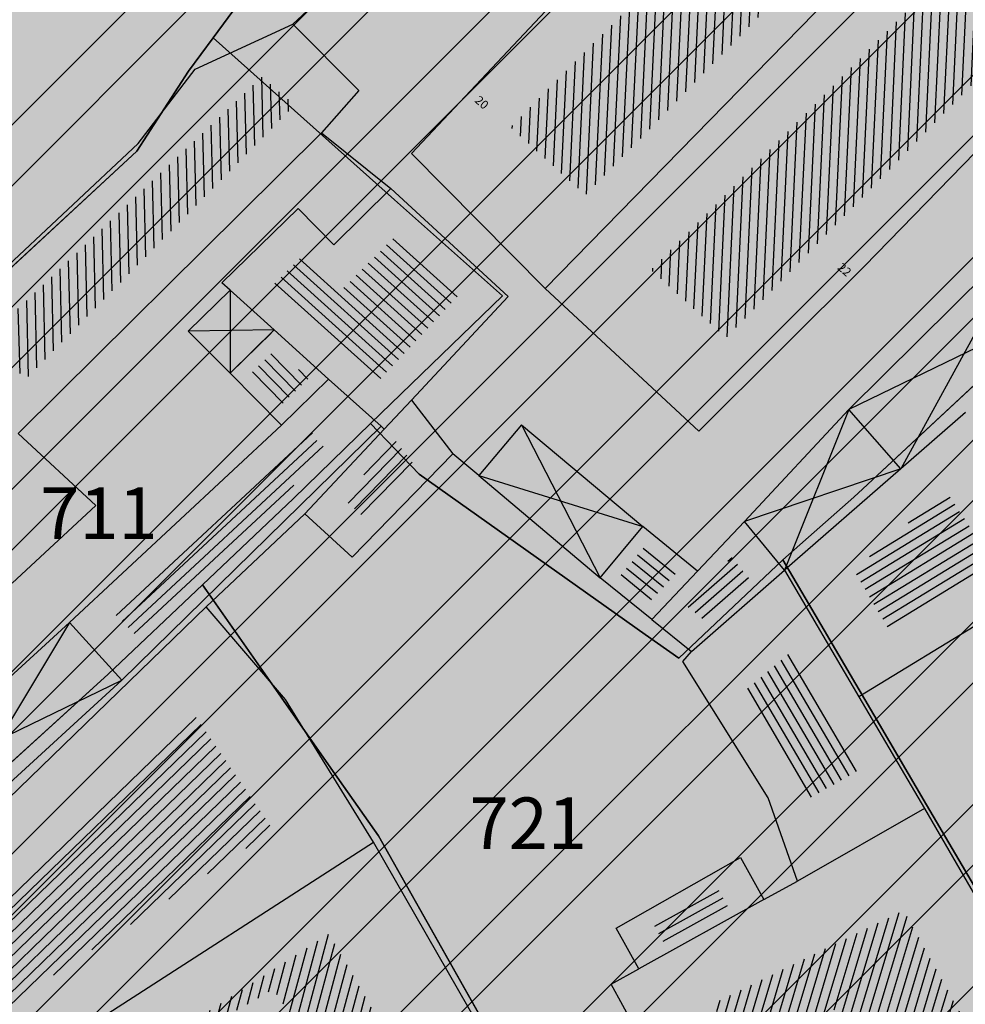
# Model space of a CAD drawing. Units: millimetres. Extents: x 7526768 to 7527718, y 4826188 to 4826788.
# Drawn here: x 7527165 to 7527192, y 4826366 to 4826394 of the extents above; entities that cross this region are included whole.
import ezdxf
from ezdxf.enums import TextEntityAlignment as Align

# ---------------------------------------------------------------- set-up
doc = ezdxf.new("R2010")
doc.units = ezdxf.units.MM
doc.layers.add('101_parcele_granica', color=7, linetype='Continuous', lineweight=30)
doc.layers.add('103_parcele_pl', color=7, linetype='Continuous', lineweight=30)
for name, color, linetype in [('102_parcele_brojevi', 7, 'Continuous'), ('104_objekti_granice', 1, 'Continuous'), ('106_objekti_srafure', 1, 'Continuous'), ('107_detalj_linije', 1, 'Continuous'), ('124_geo_tekst', 1, 'Continuous')]:
    doc.layers.add(name, color=color, linetype=linetype)
doc.layers.add('152_stanovanje_SRAFURA', color=7, linetype='Continuous', lineweight=30, true_color=0xf3e17c)
doc.styles.add('CIRILICA', font='txt')
doc.styles.add('OZNP', font='timesi.ttf')

msp = doc.modelspace()

# ---------------------------------------------------------------- hatches: boundary and pattern name
at = {"layer": '106_objekti_srafure'}
h = msp.add_hatch(dxfattribs=at)
h.set_pattern_fill('U', color=256, scale=0.25, angle=267.3339844168141, style=0, pattern_type=0)
h.set_pattern_definition([(267.3339844168141, (-4.089509575627744, 4.15296829957515), (0.2497294099916903, -0.0116284902374397), [])])
edge = h.paths.add_edge_path()
edge.add_line((7527189.968350368, 4826402.374886153), (7527178.858515582, 4826391.141447118))
edge.add_line((7527178.858515582, 4826391.141447118), (7527181.039587648, 4826389.167084728))
edge.add_line((7527181.039587648, 4826389.167084728), (7527192.081263795, 4826400.536687014))
edge.add_line((7527192.081263795, 4826400.536687014), (7527190.036509006, 4826402.442967101))
h = msp.add_hatch(dxfattribs=at)
h.set_pattern_fill('U', color=256, scale=0.25, angle=267.3339844168141, style=0, pattern_type=0)
h.set_pattern_definition([(267.3339844168141, (0, 0), (0.2497294099916903, -0.0116284902374397), [])])
edge = h.paths.add_edge_path()
edge.add_line((7527194.057859944, 4826398.221917854), (7527182.948025158, 4826386.988478819))
edge.add_line((7527182.948025158, 4826386.988478819), (7527185.129097222, 4826385.014116429))
edge.add_line((7527185.129097222, 4826385.014116429), (7527196.17077337, 4826396.383718714))
edge.add_line((7527196.17077337, 4826396.383718714), (7527194.126018583, 4826398.289998801))
h = msp.add_hatch(dxfattribs=at)
h.set_pattern_fill('U', color=256, scale=0.25, angle=271.4160408873709, style=0, pattern_type=0)
h.set_pattern_definition([(271.4160408873709, (0, 0), (0.2499236526039748, 0.0061780149795619), [])])
edge = h.paths.add_edge_path()
edge.add_line((7527164.699661755, 4826383.756936794), (7527172.57701601, 4826391.788744722))
edge.add_line((7527172.57701601, 4826391.788744722), (7527171.623011002, 4826392.605538655))
edge.add_line((7527171.623011002, 4826392.605538655), (7527163.66388535, 4826385.036580942))
edge.add_line((7527163.66388535, 4826385.036580942), (7527164.754176993, 4826383.784163078))
h = msp.add_hatch(dxfattribs=at)
h.set_pattern_fill('U', color=256, scale=0.25, angle=317.9922832348931, style=0, pattern_type=0)
h.set_pattern_definition([(317.9922832348931, (0, 0), (0.1673076723083899, 0.185763674561924), [])])
h.paths.add_polyline_path([(7527175.521844513, 4826387.986725212), (7527177.3739, 4826386.286299999), (7527174.999805572, 4826383.744406243), (7527171.914562123, 4826386.523124412), (7527172.78108115, 4826387.372541088), (7527173.830401856, 4826386.302508523)])
h = msp.add_hatch(dxfattribs=at)
h.set_pattern_fill('U', color=256, scale=0.25, angle=134.4289646220562, style=0, pattern_type=0)
h.set_pattern_definition([(134.4289646220562, (0, 0), (-0.1785297222322074, -0.1750061092639079), [])])
h.paths.add_polyline_path([(7527172.970677291, 4826383.831387608), (7527172.166534938, 4826383.043116484), (7527171.272534937, 4826383.955116483), (7527172.019885274, 4826384.687716487)])
h = msp.add_hatch(dxfattribs=at)
h.set_pattern_fill('U', color=256, scale=0.25, angle=42.93228474143893, style=0, pattern_type=0)
h.set_pattern_definition([(42.93228474143893, (0, 0), (-0.1702833826269246, 0.1830398033246659), [])])
edge = h.paths.add_edge_path()
edge.add_line((7527173.105030619, 4826382.286377483), (7527167.328301831, 4826376.987215884))
edge.add_line((7527167.328301831, 4826376.987215884), (7527167.957061077, 4826376.359166514))
edge.add_line((7527167.957061077, 4826376.359166514), (7527173.57659969, 4826381.697581751))
edge.add_line((7527173.57659969, 4826381.697581751), (7527173.065733075, 4826382.168618607))
h = msp.add_hatch(dxfattribs=at)
h.set_pattern_fill('U', color=256, scale=0.25, angle=225.7716136795223, style=0, pattern_type=0)
h.set_pattern_definition([(225.7716136795223, (0, 0), (0.1791412799644808, -0.1743800499274143), [])])
h.paths.add_polyline_path([(7527175.511850652, 4826382.016189007), (7527176.120143739, 4826381.231943374), (7527174.658149216, 4826379.730030911), (7527173.964169312, 4826380.363664735)])
h = msp.add_hatch(dxfattribs=at)
h.set_pattern_fill('U', color=256, scale=0.25, angle=211.4560231935134, style=0, pattern_type=0)
h.set_pattern_definition([(211.4560231935134, (0, 0), (0.1304609938460368, -0.2132602379364338), [])])
h.paths.add_polyline_path([(7527191.506360805, 4826380.579140693), (7527192.895428573, 4826378.507), (7527189.808549106, 4826376.618615333), (7527188.844915138, 4826378.258306641)])
h = msp.add_hatch(dxfattribs=at)
h.set_pattern_fill('U', color=256, scale=0.25, angle=141.1829301583462, style=0, pattern_type=0)
h.set_pattern_definition([(141.1829301583462, (0, 0), (-0.1567089919421872, -0.1947878123612037), [])])
h.paths.add_polyline_path([(7527183.705093738, 4826378.19750797), (7527182.912679709, 4826377.358821587), (7527182.027267165, 4826378.071145965), (7527182.769220836, 4826378.962687071)])
h = msp.add_hatch(dxfattribs=at)
h.set_pattern_fill('U', color=256, scale=0.25, angle=41.08908157605864, style=0, pattern_type=0)
h.set_pattern_definition([(41.08908157605864, (0, 0), (-0.164307908243763, 0.1884221624134463), [])])
h.paths.add_polyline_path([(7527185.291247149, 4826378.630179235), (7527185.830882722, 4826377.973788572), (7527184.490554757, 4826376.804995681), (7527183.965710402, 4826377.227238884)])
h = msp.add_hatch(dxfattribs=at)
h.set_pattern_fill('U', color=256, scale=0.25, angle=300.4424262490237, style=0, pattern_type=0)
h.set_pattern_definition([(300.4424262490237, (0, 0), (0.2155346815112237, 0.1266680743749401), [])])
h.paths.add_polyline_path([(7527189.050020362, 4826372.467287972), (7527187.450621466, 4826371.555198329), (7527185.624252662, 4826374.705006501), (7527187.035901017, 4826375.894454397)])
h = msp.add_hatch(dxfattribs=at)
h.set_pattern_fill('U', color=256, scale=0.25, angle=44.0963560158847, style=0, pattern_type=0)
h.set_pattern_definition([(44.0963560158847, (0, 0), (-0.1739667806741388, 0.1795426390077747), [])])
edge = h.paths.add_edge_path()
edge.add_line((7527158.793808713, 4826363.222505872), (7527163.313017545, 4826368.129137208))
edge.add_line((7527163.313017545, 4826368.129137208), (7527169.679208037, 4826374.017094541))
edge.add_line((7527169.679208037, 4826374.017094541), (7527171.958462686, 4826370.680585612))
edge.add_line((7527171.958462686, 4826370.680585612), (7527165.277891837, 4826366.284243414))
edge.add_line((7527165.277891837, 4826366.284243414), (7527160.601491372, 4826361.73089006))
edge.add_line((7527160.601491372, 4826361.73089006), (7527158.911701345, 4826363.418770665))
h = msp.add_hatch(dxfattribs=at)
h.set_pattern_fill('U', color=256, scale=0.25, angle=208.9647707194917, style=0, pattern_type=0)
h.set_pattern_definition([(208.9647707194917, (0, 0), (0.1210679384737776, -0.2187294087993418), [])])
h.paths.add_polyline_path([(7527184.834810766, 4826369.095933308), (7527185.177217226, 4826368.477318971), (7527183.305411917, 4826367.441264372), (7527182.97309648, 4826368.041647596)])
h = msp.add_hatch(dxfattribs=at)
h.set_pattern_fill('U', color=256, scale=0.25, angle=253.2195454897366, style=0, pattern_type=0)
h.set_pattern_definition([(253.2195454897366, (0, 0), (0.2393545100387339, -0.0721763016794128), [])])
edge = h.paths.add_edge_path()
edge.add_line((7527196.599054447, 4826356.938317762), (7527190.29711385, 4826368.358116074))
edge.add_line((7527190.29711385, 4826368.358116074), (7527184.72017603, 4826365.628505873))
edge.add_line((7527184.72017603, 4826365.628505873), (7527185.500947353, 4826364.347260022))
edge.add_line((7527185.500947353, 4826364.347260022), (7527188.400955544, 4826365.517093543))
edge.add_line((7527188.400955544, 4826365.517093543), (7527191.524040842, 4826359.556514955))
edge.add_line((7527191.524040842, 4826359.556514955), (7527189.460573979, 4826358.330975944))
edge.add_line((7527189.460573979, 4826358.330975944), (7527191.80288795, 4826354.431532221))
edge.add_line((7527191.80288795, 4826354.431532221), (7527196.543284442, 4826356.938317762))
h = msp.add_hatch(dxfattribs=at)
h.set_pattern_fill('U', color=256, scale=0.25, angle=254.9548977051156, style=0, pattern_type=0)
h.set_pattern_definition([(254.9548977051156, (0, 0), (0.2414304472361608, -0.0648948314378531), [])])
h.paths.add_polyline_path([(7527173.578627587, 4826367.679857241), (7527175.201235113, 4826364.857931104), (7527173.470501635, 4826363.867255722), (7527171.949508904, 4826366.058686041), (7527169.603018982, 4826364.713221635), (7527169.328023923, 4826364.942763323)])
at = {"layer": '152_stanovanje_SRAFURA', "lineweight": 15}
h = msp.add_hatch(dxfattribs=at)
h.set_pattern_fill('ANSI32', color=92, scale=10, angle=90)
h.set_pattern_definition([(135, (-8.723019320517778, 446.6834303932264), (-2.651650429449553, -2.651650429449553), []), (135, (-8.723019320517778, 448.4511973429471), (-2.651650429449553, -2.651650429449553), [])])
h.paths.add_polyline_path([(7527141.56, 4826461.71), (7527138.37, 4826463.41), (7527126.87, 4826469.78), (7527109.96, 4826479.15), (7527108.27, 4826480.269999999), (7527105.02, 4826482.42), (7527100.837419232, 4826486.666421212), (7527097.69645966, 4826490.444743142), (7527097.145903802, 4826491.183993274), (7527095.244246166, 4826494.159939422), (7527093.275607543, 4826498.37246319), (7527092.412096084, 4826500.99464672), (7527091.67777126, 4826504.283580122), (7527091.30307115, 4826507.632597246), (7527091.18, 4826515.139999997), (7527091.809999999, 4826532.96), (7527091.63, 4826533.29), (7527090.84, 4826534.16), (7527089.860000002, 4826534.8), (7527089.01, 4826535.11), (7527078.160000001, 4826538.39), (7527063.46, 4826542.96), (7527054.650000001, 4826545.48), (7527035.29, 4826551.059999999), (7527030.300010705, 4826552.735382879, 0.3070718855217091), (7527027.16719701, 4826547.062097596), (7527027.379423193, 4826544.712505255, 0.1277271011270366), (7527029.03317741, 4826540.098530232), (7527043.667875591, 4826518.625923714, -0.5095730703872836), (7527036.976895805, 4826499.967341837), (7527033.779840219, 4826499.034407368, 0.2764947006989323), (7527029.764328367, 4826494.701163068), (7527029.463848122, 4826494.330980931), (7527029.47890835, 4826488.960115885), (7527029.053365098, 4826485.95120096), (7527046.45, 4826480.79), (7527049.790000001, 4826479.309999998), (7527053.040000001, 4826478.33), (7527049.11, 4826467.27), (7527068.49, 4826451.4), (7527073.09, 4826447.66), (7527063.88, 4826439.059999999), (7527064.9, 4826437.22), (7527077.341347529, 4826426.190921978), (7527099.867379726, 4826442.546839055), (7527102.575798965, 4826444.026073207), (7527105.589225126, 4826444.677767856), (7527108.711995971, 4826444.495077848), (7527111.74404007, 4826443.432197474), (7527118.729150884, 4826439.934833229), (7527150.41717504, 4826424.07016882), (7527152.350770916, 4826423.102156668), (7527153.671412569, 4826422.441006537), (7527161.926142825, 4826418.306598667), (7527164.931807203, 4826417.034638679), (7527164.579999999, 4826415.769999996), (7527182.300260451, 4826410.494502609), (7527186.52, 4826421.99), (7527199.63, 4826416.110000001), (7527202.818850021, 4826414.027282326), (7527202.69, 4826413.829999999), (7527213.83, 4826401.22), (7527222.83, 4826391.03), (7527231.41, 4826371.84), (7527235.481010249, 4826373.125065886), (7527235.51, 4826373.04), (7527239.259999999, 4826374.15), (7527240.21, 4826374.4), (7527241.56, 4826374.79), (7527242.540000001, 4826375.05), (7527246.440000001, 4826376.129999998), (7527246.388328467, 4826376.246402899), (7527250.489682054, 4826376.931547813), (7527250.570000001, 4826376.719999998), (7527251.92, 4826377.159999998), (7527252.69, 4826377.41), (7527255.4, 4826378.230000001), (7527256.12973774, 4826378.478340068), (7527257.31, 4826378.88), (7527257.225279709, 4826379.10314306), (7527264.09, 4826380.839999999), (7527265.8, 4826381.05), (7527271.22, 4826382.65), (7527270.477828798, 4826385.484115303), (7527269.400000001, 4826389.599999997), (7527268.324199459, 4826392.272400479), (7527265.940000002, 4826398.195), (7527262.48, 4826406.79), (7527256.559999999, 4826415.45), (7527250.120000001, 4826422.259999999), (7527248.75, 4826423.339999998), (7527245.790000003, 4826425.7), (7527243.279999997, 4826427.680000002), (7527243.22, 4826427.719999998), (7527238.944842205, 4826430.287932168), (7527234.18, 4826433.15), (7527225.68, 4826436.42), (7527221.646485237, 4826437.300720993), (7527217.07, 4826438.299999999), (7527216.860000002, 4826438.34), (7527209.55, 4826439.62), (7527189.289999999, 4826443.18), (7527185.219999998, 4826443.89), (7527178.2, 4826445.46), (7527173.259999999, 4826446.98), (7527170.32, 4826447.889999998), (7527164.91, 4826449.849999999), (7527159.9, 4826451.08), (7527152.329999997, 4826455.56), (7527151.599999998, 4826456), (7527150.28, 4826457.05)])
at = {"layer": '152_stanovanje_SRAFURA'}
h = msp.add_hatch(color=256, dxfattribs=at)
edge = h.paths.add_edge_path()
edge.add_line((7527147.699529702, 4826419.278818202), (7527116.266767881, 4826435.016838724))
edge.add_line((7527116.266767881, 4826435.016838724), (7527109.018777032, 4826438.59057377))
edge.add_line((7527109.018777032, 4826438.59057377), (7527107.104844162, 4826439.19992437))
edge.add_line((7527107.104844162, 4826439.19992437), (7527105.043686927, 4826438.968791225))
edge.add_line((7527105.043686927, 4826438.968791225), (7527103.118580488, 4826438.14146532))
edge.add_line((7527103.118580488, 4826438.14146532), (7527079.638518168, 4826421.048403905))
edge.add_line((7527079.638518168, 4826421.048403905), (7527075.981964283, 4826418.603895112))
edge.add_line((7527075.981964283, 4826418.603895112), (7527064.331126317, 4826411.474333346))
edge.add_line((7527064.331126317, 4826411.474333346), (7527062.820795927, 4826410.089150295))
edge.add_line((7527062.820795927, 4826410.089150295), (7527061.86656634, 4826408.266034315))
edge.add_line((7527061.86656634, 4826408.266034315), (7527062.08, 4826407.139999997))
edge.add_line((7527062.08, 4826407.139999997), (7527062.822226708, 4826406.442702269))
edge.add_line((7527062.822226708, 4826406.442702269), (7527062.81, 4826406.269999997))
edge.add_line((7527062.81, 4826406.269999997), (7527063.22, 4826405.46))
edge.add_line((7527063.22, 4826405.46), (7527066.07, 4826402.83))
edge.add_line((7527066.07, 4826402.83), (7527066.24, 4826403.07))
edge.add_line((7527066.24, 4826403.07), (7527073.29, 4826396.45))
edge.add_line((7527073.29, 4826396.45), (7527073.383353498, 4826396.549994497))
edge.add_line((7527073.383353498, 4826396.549994497), (7527075.879999999, 4826394.34))
edge.add_line((7527075.879999999, 4826394.34), (7527076.002463035, 4826394.219334953))
edge.add_line((7527076.002463035, 4826394.219334953), (7527075.919999999, 4826394.129999999))
edge.add_line((7527075.919999999, 4826394.129999999), (7527078.166250921, 4826392.087315569))
edge.add_line((7527078.166250921, 4826392.087315569), (7527082.01, 4826388.299999999))
edge.add_line((7527082.01, 4826388.299999999), (7527085.62, 4826385.280000001))
edge.add_line((7527085.62, 4826385.280000001), (7527089.780000001, 4826381.389999998))
edge.add_line((7527089.780000001, 4826381.389999998), (7527094.669561773, 4826376.925617512))
edge.add_line((7527094.669561773, 4826376.925617512), (7527096.58, 4826375.15))
edge.add_line((7527096.58, 4826375.15), (7527096.588853573, 4826375.156752327))
edge.add_line((7527096.588853573, 4826375.156752327), (7527098.030000002, 4826373.67))
edge.add_line((7527098.030000002, 4826373.67), (7527098.233145348, 4826373.475511415))
edge.add_line((7527098.233145348, 4826373.475511415), (7527098.19, 4826373.44))
edge.add_line((7527098.19, 4826373.44), (7527100.658523317, 4826371.153487619))
edge.add_line((7527100.658523317, 4826371.153487619), (7527101.55, 4826370.299999999))
edge.add_line((7527101.55, 4826370.299999999), (7527102.024015764, 4826369.888676643))
edge.add_line((7527102.024015764, 4826369.888676643), (7527104.700000001, 4826367.41))
edge.add_line((7527104.700000001, 4826367.41), (7527104.784475075, 4826367.484565266))
edge.add_line((7527104.784475075, 4826367.484565266), (7527105.84, 4826366.5))
edge.add_line((7527105.84, 4826366.5), (7527106.22, 4826366.17))
edge.add_line((7527106.22, 4826366.17), (7527107.426452353, 4826365.036285939))
edge.add_line((7527107.426452353, 4826365.036285939), (7527108.588523089, 4826363.919928128))
edge.add_line((7527108.588523089, 4826363.919928128), (7527111.17, 4826361.44))
edge.add_line((7527111.17, 4826361.44), (7527112.289999999, 4826360.45))
edge.add_line((7527112.289999999, 4826360.45), (7527112.307834148, 4826360.465048069))
edge.add_line((7527112.307834148, 4826360.465048069), (7527115.570000002, 4826357.44))
edge.add_line((7527115.570000002, 4826357.44), (7527120.110000002, 4826353.230000001))
edge.add_line((7527120.110000002, 4826353.230000001), (7527120.43, 4826352.929999996))
edge.add_line((7527120.43, 4826352.929999996), (7527128.17, 4826345.75))
edge.add_line((7527128.17, 4826345.75), (7527132.34, 4826344.549999999))
edge.add_line((7527132.34, 4826344.549999999), (7527140.82, 4826353.65))
edge.add_line((7527140.82, 4826353.65), (7527148.849999998, 4826358.15))
edge.add_line((7527148.849999998, 4826358.15), (7527157.04, 4826347.929999998))
edge.add_line((7527157.04, 4826347.929999998), (7527156.549999999, 4826344.559999999))
edge.add_line((7527156.549999999, 4826344.559999999), (7527159.639999998, 4826340.599999999))
edge.add_line((7527159.639999998, 4826340.599999999), (7527158.749999999, 4826339.33))
edge.add_line((7527158.749999999, 4826339.33), (7527159.769999999, 4826337.440000001))
edge.add_line((7527159.769999999, 4826337.440000001), (7527162.09, 4826334.83))
edge.add_line((7527162.09, 4826334.83), (7527174.35, 4826341.669999999))
edge.add_line((7527174.35, 4826341.669999999), (7527174.12, 4826341.99))
edge.add_line((7527174.12, 4826341.99), (7527176.438966353, 4826343.273891243))
edge.add_line((7527176.438966353, 4826343.273891243), (7527176.54, 4826343.099999998))
edge.add_line((7527176.54, 4826343.099999998), (7527177.759999999, 4826343.759999999))
edge.add_line((7527177.759999999, 4826343.759999999), (7527178.54, 4826344.25))
edge.add_line((7527178.54, 4826344.25), (7527180.72, 4826345.469999998))
edge.add_line((7527180.72, 4826345.469999998), (7527182.99, 4826346.78))
edge.add_line((7527182.99, 4826346.78), (7527183.76, 4826347.199999998))
edge.add_line((7527183.76, 4826347.199999998), (7527184.53, 4826347.639999998))
edge.add_line((7527184.53, 4826347.639999998), (7527187.08, 4826349.08))
edge.add_line((7527187.08, 4826349.08), (7527186.989732523, 4826349.237240122))
edge.add_line((7527186.989732523, 4826349.237240122), (7527190.623825974, 4826351.336432784))
edge.add_line((7527190.623825974, 4826351.336432784), (7527190.690000002, 4826351.22))
edge.add_line((7527190.690000002, 4826351.22), (7527191.679999999, 4826351.77))
edge.add_line((7527191.679999999, 4826351.77), (7527192.45, 4826352.12))
edge.add_line((7527192.45, 4826352.12), (7527199.58, 4826356.259999998))
edge.add_line((7527199.58, 4826356.259999998), (7527199.506045872, 4826356.388312118))
edge.add_line((7527199.506045872, 4826356.388312118), (7527199.719999998, 4826356.51))
edge.add_line((7527199.719999998, 4826356.51), (7527205.808974247, 4826360.004458492))
edge.add_line((7527205.808974247, 4826360.004458492), (7527205.87, 4826359.9))
edge.add_line((7527205.87, 4826359.9), (7527207.259999999, 4826360.7))
edge.add_line((7527207.259999999, 4826360.7), (7527208.88, 4826361.62))
edge.add_line((7527208.88, 4826361.62), (7527213.94, 4826364.64))
edge.add_line((7527213.94, 4826364.64), (7527207.690000001, 4826375.650000001))
edge.add_line((7527207.690000001, 4826375.650000001), (7527206.200000001, 4826378.3))
edge.add_line((7527206.200000001, 4826378.3), (7527204.1, 4826381.849999997))
edge.add_line((7527204.1, 4826381.849999997), (7527201.615, 4826385.834999999))
edge.add_line((7527201.615, 4826385.834999999), (7527199.13, 4826389.820000001))
edge.add_line((7527199.13, 4826389.820000001), (7527202.72, 4826393.369999999))
edge.add_line((7527202.72, 4826393.369999999), (7527205.549999998, 4826395.92))
edge.add_line((7527205.549999998, 4826395.92), (7527202.58, 4826398.29))
edge.add_line((7527202.58, 4826398.29), (7527200.93, 4826399.59))
edge.add_line((7527200.93, 4826399.59), (7527195.51, 4826403.879999999))
edge.add_line((7527195.51, 4826403.879999999), (7527198.31, 4826407.82))
edge.add_line((7527198.31, 4826407.82), (7527200.5, 4826410.824999999))
edge.add_line((7527200.5, 4826410.824999999), (7527202.69, 4826413.829999999))
edge.add_line((7527202.69, 4826413.829999999), (7527202.818850021, 4826414.027282326))
edge.add_line((7527202.818850021, 4826414.027282326), (7527199.63, 4826416.110000001))
edge.add_line((7527199.63, 4826416.110000001), (7527186.52, 4826421.99))
edge.add_line((7527186.52, 4826421.99), (7527182.300260451, 4826410.494502609))
edge.add_line((7527182.300260451, 4826410.494502609), (7527182.06, 4826409.84))
edge.add_line((7527182.06, 4826409.84), (7527180.313390226, 4826407.434201414))
edge.add_line((7527180.313390226, 4826407.434201414), (7527163.84123413, 4826412.338125748))
edge.add_line((7527163.84123413, 4826412.338125748), (7527163.698226653, 4826411.673796632))
edge.add_arc((7527161.446048238, 4826406.112529479), 5.99999999689937, 67.95324548953572, 138.2531960736093)
edge.add_line((7527156.969481132, 4826410.107569767), (7527155.940761227, 4826408.954857063))
edge.add_line((7527155.940761227, 4826408.954857063), (7527150.477027463, 4826411.434295176))
edge.add_arc((7527145.013293698, 4826413.913733289), 6.000000000358662, 335.59149008614, 423.4034016835674)
at = {"layer": '152_stanovanje_SRAFURA', "lineweight": 15}
h = msp.add_hatch(dxfattribs=at)
h.set_pattern_fill('ANSI32', color=92, scale=10, angle=180)
h.set_pattern_definition([(225, (0, 0), (2.651650429449552, -2.651650429449554), []), (225, (-1.767766949720681, 0), (2.651650429449552, -2.651650429449554), [])])
edge = h.paths.add_edge_path()
edge.add_line((7527147.699529702, 4826419.278818202), (7527116.266767881, 4826435.016838724))
edge.add_line((7527116.266767881, 4826435.016838724), (7527109.018777032, 4826438.59057377))
edge.add_line((7527109.018777032, 4826438.59057377), (7527107.104844162, 4826439.19992437))
edge.add_line((7527107.104844162, 4826439.19992437), (7527105.043686927, 4826438.968791225))
edge.add_line((7527105.043686927, 4826438.968791225), (7527103.118580488, 4826438.14146532))
edge.add_line((7527103.118580488, 4826438.14146532), (7527079.638518168, 4826421.048403905))
edge.add_line((7527079.638518168, 4826421.048403905), (7527075.981964283, 4826418.603895112))
edge.add_line((7527075.981964283, 4826418.603895112), (7527064.331126317, 4826411.474333346))
edge.add_line((7527064.331126317, 4826411.474333346), (7527062.820795927, 4826410.089150295))
edge.add_line((7527062.820795927, 4826410.089150295), (7527061.86656634, 4826408.266034315))
edge.add_line((7527061.86656634, 4826408.266034315), (7527062.08, 4826407.139999997))
edge.add_line((7527062.08, 4826407.139999997), (7527062.822226708, 4826406.442702269))
edge.add_line((7527062.822226708, 4826406.442702269), (7527062.81, 4826406.269999997))
edge.add_line((7527062.81, 4826406.269999997), (7527063.22, 4826405.46))
edge.add_line((7527063.22, 4826405.46), (7527066.07, 4826402.83))
edge.add_line((7527066.07, 4826402.83), (7527066.24, 4826403.07))
edge.add_line((7527066.24, 4826403.07), (7527073.29, 4826396.45))
edge.add_line((7527073.29, 4826396.45), (7527073.383353498, 4826396.549994497))
edge.add_line((7527073.383353498, 4826396.549994497), (7527075.879999999, 4826394.34))
edge.add_line((7527075.879999999, 4826394.34), (7527076.002463035, 4826394.219334953))
edge.add_line((7527076.002463035, 4826394.219334953), (7527075.919999999, 4826394.129999999))
edge.add_line((7527075.919999999, 4826394.129999999), (7527078.166250921, 4826392.087315569))
edge.add_line((7527078.166250921, 4826392.087315569), (7527082.01, 4826388.299999999))
edge.add_line((7527082.01, 4826388.299999999), (7527085.62, 4826385.280000001))
edge.add_line((7527085.62, 4826385.280000001), (7527089.780000001, 4826381.389999998))
edge.add_line((7527089.780000001, 4826381.389999998), (7527094.669561773, 4826376.925617512))
edge.add_line((7527094.669561773, 4826376.925617512), (7527096.58, 4826375.15))
edge.add_line((7527096.58, 4826375.15), (7527096.588853573, 4826375.156752327))
edge.add_line((7527096.588853573, 4826375.156752327), (7527098.030000002, 4826373.67))
edge.add_line((7527098.030000002, 4826373.67), (7527098.233145348, 4826373.475511415))
edge.add_line((7527098.233145348, 4826373.475511415), (7527098.19, 4826373.44))
edge.add_line((7527098.19, 4826373.44), (7527100.658523317, 4826371.153487619))
edge.add_line((7527100.658523317, 4826371.153487619), (7527101.55, 4826370.299999999))
edge.add_line((7527101.55, 4826370.299999999), (7527102.024015764, 4826369.888676643))
edge.add_line((7527102.024015764, 4826369.888676643), (7527104.700000001, 4826367.41))
edge.add_line((7527104.700000001, 4826367.41), (7527104.784475075, 4826367.484565266))
edge.add_line((7527104.784475075, 4826367.484565266), (7527105.84, 4826366.5))
edge.add_line((7527105.84, 4826366.5), (7527106.22, 4826366.17))
edge.add_line((7527106.22, 4826366.17), (7527107.426452353, 4826365.036285939))
edge.add_line((7527107.426452353, 4826365.036285939), (7527108.588523089, 4826363.919928128))
edge.add_line((7527108.588523089, 4826363.919928128), (7527111.17, 4826361.44))
edge.add_line((7527111.17, 4826361.44), (7527112.289999999, 4826360.45))
edge.add_line((7527112.289999999, 4826360.45), (7527112.307834148, 4826360.465048069))
edge.add_line((7527112.307834148, 4826360.465048069), (7527115.570000002, 4826357.44))
edge.add_line((7527115.570000002, 4826357.44), (7527120.110000002, 4826353.230000001))
edge.add_line((7527120.110000002, 4826353.230000001), (7527120.43, 4826352.929999996))
edge.add_line((7527120.43, 4826352.929999996), (7527128.17, 4826345.75))
edge.add_line((7527128.17, 4826345.75), (7527132.34, 4826344.549999999))
edge.add_line((7527132.34, 4826344.549999999), (7527140.82, 4826353.65))
edge.add_line((7527140.82, 4826353.65), (7527148.849999998, 4826358.15))
edge.add_line((7527148.849999998, 4826358.15), (7527157.04, 4826347.929999998))
edge.add_line((7527157.04, 4826347.929999998), (7527156.549999999, 4826344.559999999))
edge.add_line((7527156.549999999, 4826344.559999999), (7527159.639999998, 4826340.599999999))
edge.add_line((7527159.639999998, 4826340.599999999), (7527158.749999999, 4826339.33))
edge.add_line((7527158.749999999, 4826339.33), (7527159.769999999, 4826337.440000001))
edge.add_line((7527159.769999999, 4826337.440000001), (7527162.09, 4826334.83))
edge.add_line((7527162.09, 4826334.83), (7527174.35, 4826341.669999999))
edge.add_line((7527174.35, 4826341.669999999), (7527174.12, 4826341.99))
edge.add_line((7527174.12, 4826341.99), (7527176.438966353, 4826343.273891243))
edge.add_line((7527176.438966353, 4826343.273891243), (7527176.54, 4826343.099999998))
edge.add_line((7527176.54, 4826343.099999998), (7527177.759999999, 4826343.759999999))
edge.add_line((7527177.759999999, 4826343.759999999), (7527178.54, 4826344.25))
edge.add_line((7527178.54, 4826344.25), (7527180.72, 4826345.469999998))
edge.add_line((7527180.72, 4826345.469999998), (7527182.99, 4826346.78))
edge.add_line((7527182.99, 4826346.78), (7527183.76, 4826347.199999998))
edge.add_line((7527183.76, 4826347.199999998), (7527184.53, 4826347.639999998))
edge.add_line((7527184.53, 4826347.639999998), (7527187.08, 4826349.08))
edge.add_line((7527187.08, 4826349.08), (7527186.989732523, 4826349.237240122))
edge.add_line((7527186.989732523, 4826349.237240122), (7527190.623825974, 4826351.336432784))
edge.add_line((7527190.623825974, 4826351.336432784), (7527190.690000002, 4826351.22))
edge.add_line((7527190.690000002, 4826351.22), (7527191.679999999, 4826351.77))
edge.add_line((7527191.679999999, 4826351.77), (7527192.45, 4826352.12))
edge.add_line((7527192.45, 4826352.12), (7527199.58, 4826356.259999998))
edge.add_line((7527199.58, 4826356.259999998), (7527199.506045872, 4826356.388312118))
edge.add_line((7527199.506045872, 4826356.388312118), (7527199.719999998, 4826356.51))
edge.add_line((7527199.719999998, 4826356.51), (7527205.808974247, 4826360.004458492))
edge.add_line((7527205.808974247, 4826360.004458492), (7527205.87, 4826359.9))
edge.add_line((7527205.87, 4826359.9), (7527207.259999999, 4826360.7))
edge.add_line((7527207.259999999, 4826360.7), (7527208.88, 4826361.62))
edge.add_line((7527208.88, 4826361.62), (7527213.94, 4826364.64))
edge.add_line((7527213.94, 4826364.64), (7527207.690000001, 4826375.650000001))
edge.add_line((7527207.690000001, 4826375.650000001), (7527206.200000001, 4826378.3))
edge.add_line((7527206.200000001, 4826378.3), (7527204.1, 4826381.849999997))
edge.add_line((7527204.1, 4826381.849999997), (7527201.615, 4826385.834999999))
edge.add_line((7527201.615, 4826385.834999999), (7527199.13, 4826389.820000001))
edge.add_line((7527199.13, 4826389.820000001), (7527202.72, 4826393.369999999))
edge.add_line((7527202.72, 4826393.369999999), (7527205.549999998, 4826395.92))
edge.add_line((7527205.549999998, 4826395.92), (7527202.58, 4826398.29))
edge.add_line((7527202.58, 4826398.29), (7527200.93, 4826399.59))
edge.add_line((7527200.93, 4826399.59), (7527195.51, 4826403.879999999))
edge.add_line((7527195.51, 4826403.879999999), (7527198.31, 4826407.82))
edge.add_line((7527198.31, 4826407.82), (7527200.5, 4826410.824999999))
edge.add_line((7527200.5, 4826410.824999999), (7527202.69, 4826413.829999999))
edge.add_line((7527202.69, 4826413.829999999), (7527202.818850021, 4826414.027282326))
edge.add_line((7527202.818850021, 4826414.027282326), (7527199.63, 4826416.110000001))
edge.add_line((7527199.63, 4826416.110000001), (7527186.52, 4826421.99))
edge.add_line((7527186.52, 4826421.99), (7527182.300260451, 4826410.494502609))
edge.add_line((7527182.300260451, 4826410.494502609), (7527182.06, 4826409.84))
edge.add_line((7527182.06, 4826409.84), (7527180.313390226, 4826407.434201414))
edge.add_line((7527180.313390226, 4826407.434201414), (7527163.84123413, 4826412.338125748))
edge.add_line((7527163.84123413, 4826412.338125748), (7527163.698226653, 4826411.673796632))
edge.add_arc((7527161.446048239, 4826406.112529479), 5.999999996549787, 67.9532454977789, 138.2531960795309)
edge.add_line((7527156.969481132, 4826410.107569767), (7527155.940761227, 4826408.954857063))
edge.add_line((7527155.940761227, 4826408.954857063), (7527150.477027463, 4826411.434295176))
edge.add_arc((7527145.013293698, 4826413.913733289), 6.000000000358662, 335.59149008614, 423.4034016835674)

# ---------------------------------------------------------------- linework, layer by layer
at = {"layer": '101_parcele_granica'}
for p, q in [((7527172.389999999, 4826396.71), (7527170.2, 4826393.74)), ((7527170.2, 4826393.74), (7527169.490000001, 4826392.769999999)), ((7527175.480000002, 4826389.03), (7527170.2, 4826393.74)), ((7527169.490000001, 4826392.769999999), (7527167.98, 4826390.44)), ((7527167.98, 4826390.44), (7527162.38, 4826385.26)), ((7527178.62, 4826386.24), (7527175.480000002, 4826389.03)), ((7527174.78, 4826382.52), (7527178.62, 4826386.24)), ((7527189.100000001, 4826380.620000001), (7527194.35, 4826385.51)), ((7527172.54, 4826380.34), (7527174.78, 4826382.52)), ((7527174.78, 4826382.52), (7527176.2, 4826381.05)), ((7527176.2, 4826381.05), (7527182.769999999, 4826376.38)), ((7527188.019999998, 4826379.65), (7527188.839999999, 4826380.379999999)), ((7527188.839999999, 4826380.379999999), (7527189.100000001, 4826380.620000001)), ((7527169.89, 4826377.83), (7527172.54, 4826380.34)), ((7527186.78, 4826378.55), (7527188.019999998, 4826379.65)), ((7527183.75, 4826375.69), (7527186.78, 4826378.55)), ((7527187.72, 4826376.950000001), (7527186.78, 4826378.55)), ((7527167.15, 4826375.23), (7527169.89, 4826377.83)), ((7527170.009999998, 4826377.66), (7527169.89, 4826377.83)), ((7527172.179999999, 4826374.559999996), (7527170.009999998, 4826377.66)), ((7527189.59, 4826373.76), (7527187.72, 4826376.950000001)), ((7527182.769999999, 4826376.38), (7527183.75, 4826375.69)), ((7527161.58, 4826370.17), (7527167.15, 4826375.23)), ((7527173.69, 4826372.400000001), (7527172.179999999, 4826374.559999996)), ((7527190.96, 4826371.43), (7527189.59, 4826373.76)), ((7527175.009999999, 4826370.52), (7527173.69, 4826372.400000001)), ((7527199.719999998, 4826356.51), (7527190.96, 4826371.43)), ((7527179.75, 4826362.139999998), (7527175.009999999, 4826370.52))]:
    msp.add_line(p, q, dxfattribs=at)
at = {"layer": '103_parcele_pl'}
for points in [[(7527147.929999999, 4826401.24), (7527154.51, 4826393.679999998), (7527159.49, 4826387.839999999), (7527162.38, 4826385.26), (7527167.98, 4826390.44), (7527169.490000001, 4826392.769999999), (7527170.2, 4826393.74), (7527172.389999999, 4826396.71), (7527178.43, 4826404.84), (7527182.06, 4826409.84), (7527180.25, 4826410.08), (7527164.579999999, 4826415.769999996), (7527162.709999997, 4826416.54), (7527152.919999999, 4826405.57)], [(7527156.19, 4826379.19), (7527150.83, 4826374.23), (7527153.849999998, 4826370.62), (7527156.12, 4826367.91), (7527157.6, 4826366.150000001), (7527161.58, 4826370.17), (7527167.15, 4826375.23), (7527169.89, 4826377.83), (7527172.54, 4826380.34), (7527174.78, 4826382.52), (7527178.62, 4826386.24), (7527175.480000002, 4826389.03), (7527170.2, 4826393.74), (7527169.490000001, 4826392.769999999), (7527167.98, 4826390.44), (7527162.38, 4826385.26), (7527160.160000001, 4826382.86), (7527157.950000002, 4826380.82)], [(7527199.13, 4826389.820000001), (7527196.469999998, 4826387.42), (7527196.019999998, 4826387.019999999), (7527194.35, 4826385.51), (7527189.100000001, 4826380.620000001), (7527188.839999999, 4826380.379999999), (7527188.019999998, 4826379.65), (7527186.78, 4826378.55), (7527187.72, 4826376.950000001), (7527189.59, 4826373.76), (7527190.96, 4826371.43), (7527199.719999998, 4826356.51), (7527206.08, 4826360.16), (7527213.94, 4826364.64), (7527207.690000001, 4826375.650000001), (7527207.320000001, 4826376.32), (7527206.200000001, 4826378.3), (7527205.91, 4826378.799999999), (7527205.46, 4826379.61), (7527204.1, 4826381.849999997)], [(7527186.78, 4826378.55), (7527183.75, 4826375.69), (7527182.769999999, 4826376.38), (7527176.2, 4826381.05), (7527174.78, 4826382.52), (7527172.54, 4826380.34), (7527169.89, 4826377.83), (7527170.009999998, 4826377.66), (7527172.179999999, 4826374.559999996), (7527173.69, 4826372.400000001), (7527175.009999999, 4826370.52), (7527179.75, 4826362.139999998), (7527180.68, 4826360.49), (7527187.030000001, 4826349.259999998), (7527190.629999997, 4826351.34), (7527199.719999998, 4826356.51), (7527190.96, 4826371.43), (7527189.59, 4826373.76), (7527187.72, 4826376.950000001)], [(7527169.89, 4826377.83), (7527167.15, 4826375.23), (7527161.58, 4826370.17), (7527157.6, 4826366.150000001), (7527155.110000001, 4826363.62), (7527156.210000003, 4826362.440000001), (7527160.83, 4826358.09), (7527163.53, 4826355.56), (7527171.73, 4826345.39), (7527174.12, 4826341.99), (7527176.45, 4826343.28), (7527187.030000001, 4826349.259999998), (7527180.68, 4826360.49), (7527179.75, 4826362.139999998), (7527175.009999999, 4826370.52), (7527173.69, 4826372.400000001), (7527172.179999999, 4826374.559999996), (7527170.009999998, 4826377.66)]]:
    msp.add_lwpolyline(points, close=True, dxfattribs=at)
msp.add_lwpolyline([(7527172.389999999, 4826396.71), (7527170.2, 4826393.74), (7527175.480000002, 4826389.03), (7527178.62, 4826386.24), (7527174.78, 4826382.52), (7527176.2, 4826381.05), (7527182.769999999, 4826376.38), (7527183.75, 4826375.69), (7527186.78, 4826378.55), (7527188.019999998, 4826379.65), (7527188.839999999, 4826380.379999999), (7527189.100000001, 4826380.620000001), (7527194.35, 4826385.51), (7527196.019999998, 4826387.019999999), (7527196.469999998, 4826387.42), (7527199.13, 4826389.820000001), (7527202.72, 4826393.369999999), (7527204.240000002, 4826394.74)], dxfattribs=at)
at = {"layer": '104_objekti_granice'}
for p, q in [((7527194.68, 4826401.61), (7527179.860000001, 4826386.45)), ((7527180.18, 4826394.86), (7527175.97, 4826390.38)), ((7527169.68, 4826392.83), (7527172.52, 4826394.139999997)), ((7527172.52, 4826394.139999997), (7527174.440000001, 4826392.21)), ((7527189.14, 4826387.089999998), (7527195.79, 4826393.93)), ((7527168.02, 4826390.67), (7527169.68, 4826392.83)), ((7527174.440000001, 4826392.21), (7527173.360157822, 4826390.977402966)), ((7527170.980000001, 4826388.62), (7527173.360157822, 4826390.977402966)), ((7527162.09, 4826385.11), (7527168.02, 4826390.67)), ((7527175.97, 4826390.38), (7527179.860000001, 4826386.45)), ((7527173.718087047, 4826387.715144142), (7527175.37, 4826389.36)), ((7527175.37, 4826389.36), (7527178.79, 4826386.219999998)), ((7527170.459999999, 4826386.610000001), (7527172.673768558, 4826388.780075754)), ((7527172.673768558, 4826388.780075754), (7527173.718087047, 4826387.715144142)), ((7527165.75, 4826383.44), (7527170.980000001, 4826388.62)), ((7527188.7, 4826382.93), (7527194.07, 4826388.259999998)), ((7527194.07, 4826388.259999998), (7527190.208903414, 4826381.199646013)), ((7527184.329999999, 4826382.3), (7527189.14, 4826387.089999998)), ((7527169.480000002, 4826385.21), (7527170.693579407, 4826386.399627184)), ((7527170.693579407, 4826386.399627185), (7527170.459999999, 4826386.610000001)), ((7527170.693579407, 4826386.399627184), (7527171.978021319, 4826385.242797213)), ((7527170.693579407, 4826386.399627184), (7527170.7, 4826383.99)), ((7527179.860000001, 4826386.45), (7527184.329999999, 4826382.3)), ((7527195.837481291, 4826386.398820906), (7527188.7, 4826382.93)), ((7527178.79, 4826386.219999998), (7527175.97, 4826383.2)), ((7527171.978021319, 4826385.242797213), (7527169.480000002, 4826385.21)), ((7527171.978021319, 4826385.242797213), (7527170.7, 4826383.99)), ((7527171.978021319, 4826385.242797213), (7527173.56267468, 4826383.815582416)), ((7527170.7, 4826383.99), (7527169.480000002, 4826385.21)), ((7527170.7, 4826383.99), (7527171.887347974, 4826385.153913475)), ((7527172.190000001, 4826382.469999999), (7527170.7, 4826383.99)), ((7527173.56267468, 4826383.815582416), (7527172.190000001, 4826382.469999999)), ((7527173.56267468, 4826383.815582416), (7527175.09, 4826382.44)), ((7527164.527584703, 4826382.229271272), (7527165.75, 4826383.44)), ((7527175.181248643, 4826382.357817098), (7527175.97, 4826383.2)), ((7527175.97, 4826383.2), (7527177.179999998, 4826381.64)), ((7527185.66, 4826379.67), (7527188.7, 4826382.93)), ((7527188.7, 4826382.93), (7527186.826976312, 4826378.250537688)), ((7527190.208903414, 4826381.199646013), (7527188.7, 4826382.93)), ((7527192.089999999, 4826382.839999999), (7527190.208903414, 4826381.199646013)), ((7527166.02, 4826376.73), (7527172.190000001, 4826382.469999999)), ((7527175.09, 4826382.44), (7527167.55, 4826375.050000002)), ((7527172.870000003, 4826379.89), (7527175.181248643, 4826382.357817098)), ((7527175.09, 4826382.44), (7527175.181248643, 4826382.357817098)), ((7527179.170000001, 4826382.480000001), (7527177.928790099, 4826381.008427042)), ((7527179.170000001, 4826382.480000001), (7527182.7, 4826379.519999997)), ((7527179.170000001, 4826382.480000001), (7527181.46, 4826378.03)), ((7527164.527584703, 4826382.229271272), (7527166.789999999, 4826380.14)), ((7527177.179999998, 4826381.64), (7527174.25, 4826378.63)), ((7527177.928790099, 4826381.008427042), (7527181.46, 4826378.03)), ((7527177.928790099, 4826381.008427042), (7527182.7, 4826379.519999997)), ((7527190.208903414, 4826381.199646013), (7527185.66, 4826379.67)), ((7527190.208903414, 4826381.199646013), (7527186.826976312, 4826378.250537688)), ((7527166.789999999, 4826380.14), (7527164.36, 4826377.879999999)), ((7527174.25, 4826378.63), (7527172.870000003, 4826379.89)), ((7527181.46, 4826378.03), (7527182.7, 4826379.519999997)), ((7527184.29, 4826378.219999999), (7527182.7, 4826379.519999997)), ((7527185.66, 4826379.67), (7527184.29, 4826378.219999999)), ((7527186.826976312, 4826378.250537688), (7527185.66, 4826379.67)), ((7527184.29, 4826378.219999999), (7527182.965849635, 4826376.818526985)), ((7527184.120000003, 4826375.89), (7527186.826976312, 4826378.250537688)), ((7527186.826976312, 4826378.250537688), (7527188.99, 4826374.57)), ((7527195.12, 4826378.32), (7527188.99, 4826374.57)), ((7527182.965849635, 4826376.818526985), (7527181.46, 4826378.03)), ((7527161.95, 4826369.389999999), (7527170, 4826377.19)), ((7527172.31, 4826374.49), (7527170, 4826377.19)), ((7527160.39, 4826371.589999999), (7527166.02, 4826376.73)), ((7527166.02, 4826376.73), (7527161.92, 4826369.91)), ((7527166.02, 4826376.73), (7527167.55, 4826375.050000002)), ((7527182.965849635, 4826376.818526985), (7527184.120000003, 4826375.89)), ((7527183.869999999, 4826375.6), (7527184.120000003, 4826375.89)), ((7527186.35, 4826371.629999999), (7527183.869999999, 4826375.6)), ((7527160.39, 4826371.589999999), (7527167.55, 4826375.050000002)), ((7527161.92, 4826369.91), (7527167.55, 4826375.050000002)), ((7527174.87, 4826370.34), (7527172.31, 4826374.49)), ((7527188.99, 4826374.57), (7527190.9, 4826371.32)), ((7527187.200000001, 4826369.21), (7527186.35, 4826371.629999999)), ((7527190.9, 4826371.32), (7527187.200000001, 4826369.21)), ((7527190.9, 4826371.32), (7527199.58, 4826356.259999998)), ((7527166.22, 4826364.769999996), (7527174.87, 4826370.34)), ((7527178.089999997, 4826364.74), (7527174.87, 4826370.34)), ((7527181.93, 4826367.84), (7527185.55, 4826369.889999999)), ((7527185.55, 4826369.889999999), (7527186.225071136, 4826368.670371477)), ((7527186.225071136, 4826368.670371477), (7527187.200000001, 4826369.21)), ((7527186.225071136, 4826368.670371477), (7527182.585449702, 4826366.655820868)), ((7527182.585449702, 4826366.655820868), (7527181.93, 4826367.84)), ((7527181.780000002, 4826366.209999999), (7527182.585449702, 4826366.655820868)), ((7527184.16, 4826361.89), (7527181.780000002, 4826366.209999999))]:
    msp.add_line(p, q, dxfattribs=at)
at = {"layer": '107_detalj_linije'}
for p, q in [((7527174.27, 4826395.78), (7527172.52, 4826394.139999997)), ((7527173.360157822, 4826390.977402966), (7527175.37, 4826389.36)), ((7527177.928790099, 4826381.008427042), (7527177.179999998, 4826381.64)), ((7527172.870000003, 4826379.89), (7527170, 4826377.19))]:
    msp.add_line(p, q, dxfattribs=at)

# ---------------------------------------------------------------- texts
at = {"layer": '102_parcele_brojevi', "style": 'OZNP'}
for s, p in [('711', (7527166.88, 4826379.91)), ('711', (7527166.88, 4826379.91)), ('721', (7527179.369999999, 4826370.889999997)), ('721', (7527179.369999999, 4826370.889999997))]:
    msp.add_text(s, height=1.5, dxfattribs=at).set_placement(p, align=Align.MIDDLE_CENTER)
at = {"layer": '124_geo_tekst', "color": 5, "style": 'CIRILICA'}
for s, p in [('20', (7527177.743552947, 4826391.830801084)), ('22', (7527188.296193575, 4826386.967969297))]:
    msp.add_text(s, height=0.2499999999999999, rotation=319.04742781565, dxfattribs=at).set_placement(p, align=Align.BOTTOM_LEFT)
at = {"layer": '124_geo_tekst', "style": 'CIRILICA'}
for s, p in [('20', (7527177.743552947, 4826391.830801084)), ('22', (7527188.296193575, 4826386.967969297))]:
    msp.add_text(s, height=0.2499999999999999, rotation=319.04742781565, dxfattribs=at).set_placement(p, align=Align.BOTTOM_LEFT)

doc.saveas('drawing.dxf')
